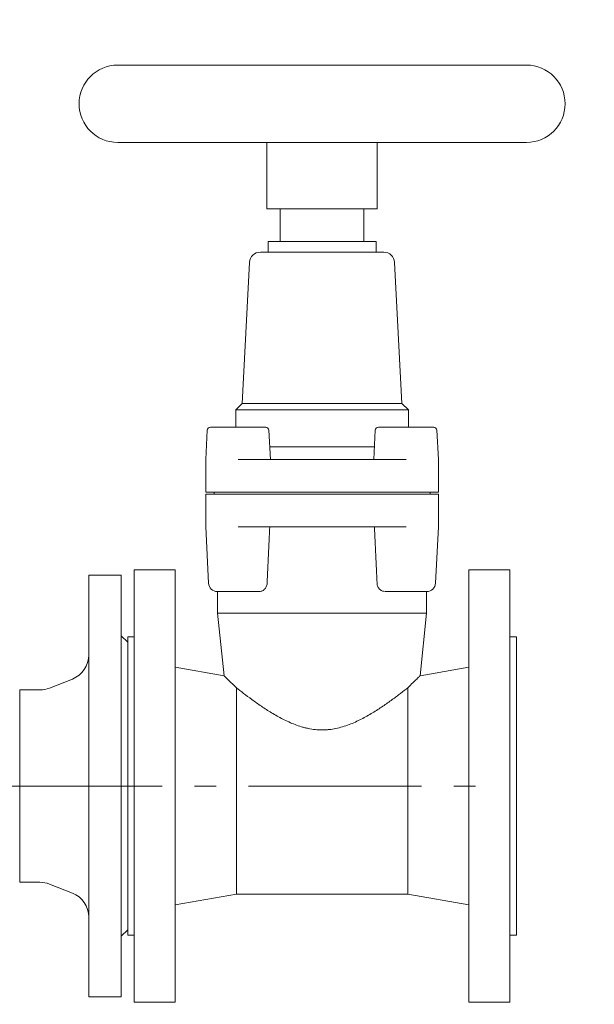
# Model space of a CAD drawing. Units: millimetres. Extents: x 38761 to 84593, y -52295 to -40832.
# Drawn here: x 56940 to 57206, y -42167 to -41711 of the extents above; entities that cross this region are included whole.
import ezdxf

# ---------------------------------------------------------------- set-up
doc = ezdxf.new("R2010")
doc.units = ezdxf.units.MM
doc.linetypes.add('GOST2.303 6', pattern=[12, 8, -1.5, 1, -1.5])
doc.layers.get('0').update_dxf_attribs({"lineweight": 13})
doc.styles.get("Standard").update_dxf_attribs({"font": 'isocpeur.ttf', "width": 0.85})

# ---------------------------------------------------------------- blocks, each defined once
blk = doc.blocks.new('Фл в 80')
at = {"ltscale": 25}
for p, q in [((11975.26, 5818.62), (11975.26, 6013.62)), ((11975.26, 6013.62), (11990.26, 6013.62)), ((11990.26, 5818.62), (11990.26, 6013.62)), ((11972.26, 5982.62), (11975.26, 5985.59)), ((11972.26, 5849.62), (11972.26, 5982.62)), ((11990.26, 5863.62), (11990.26, 5968.62)), ((11997.86, 5965.63), (12008.47, 5961.45)), ((12022.26, 5960.62), (12012.86, 5960.62)), ((12022.26, 5871.62), (12022.26, 5960.62)), ((12022.26, 5871.62), (12012.86, 5871.62)), ((11997.86, 5866.61), (12008.47, 5870.79)), ((11972.26, 5849.62), (11975.26, 5846.65)), ((11975.26, 5818.62), (11990.26, 5818.62))]:
    blk.add_line(p, q, dxfattribs=at)
for centre, start, end in [((12002.26, 5976.79), 180, 248.5208), ((12012.86, 5972.62), 248.5208, 270), ((12012.86, 5859.62), 90, 111.4792), ((12002.26, 5855.45), 111.4792, 180)]:
    blk.add_arc(centre, 12, start, end, dxfattribs=at)
blk = doc.blocks.new('МЗВ 80')
for p, q in [((-6475.07, 25635.05), (-6285.84, 25635.05)), ((-6475.07, 25599.27), (-6285.84, 25599.27)), ((-6405.97, 25568.5), (-6405.97, 25599.27)), ((-6354.94, 25568.5), (-6354.94, 25599.27)), ((-6405.97, 25568.5), (-6354.94, 25568.5)), ((-6399.8, 25568.5), (-6399.8, 25553.5)), ((-6361.11, 25568.5), (-6361.11, 25553.5)), ((-6405.46, 25553.5), (-6380.46, 25553.5)), ((-6405.46, 25553.5), (-6405.46, 25548.5)), ((-6380.46, 25553.5), (-6355.46, 25553.5)), ((-6355.46, 25553.5), (-6355.46, 25548.5)), ((-6409.04, 25548.5), (-6380.46, 25548.5)), ((-6380.46, 25548.5), (-6351.87, 25548.5)), ((-6414.04, 25543.76), (-6417.46, 25478.5)), ((-6346.88, 25543.76), (-6343.46, 25478.5)), ((-6417.46, 25478.5), (-6420.46, 25475.5)), ((-6417.46, 25478.5), (-6380.46, 25478.5)), ((-6380.46, 25478.5), (-6343.46, 25478.5)), ((-6343.46, 25478.5), (-6340.46, 25475.5)), ((-6380.46, 25475.5), (-6420.46, 25475.5)), ((-6420.46, 25475.5), (-6420.46, 25467.5)), ((-6340.46, 25475.5), (-6380.46, 25475.5)), ((-6340.46, 25475.5), (-6340.46, 25467.5)), ((-6433.64, 25466.08), (-6434.35, 25452.5)), ((-6432.14, 25467.5), (-6419.35, 25467.5)), ((-6419.35, 25467.5), (-6406.56, 25467.5)), ((-6405.06, 25466.08), (-6404.35, 25452.5)), ((-6355.85, 25466.08), (-6356.57, 25452.5)), ((-6354.36, 25467.5), (-6341.57, 25467.5)), ((-6341.57, 25467.5), (-6328.78, 25467.5)), ((-6327.28, 25466.08), (-6326.57, 25452.5)), ((-6404.66, 25458.5), (-6380.46, 25458.5)), ((-6380.46, 25458.5), (-6356.25, 25458.5)), ((-6434.35, 25452.5), (-6434.35, 25437.5)), ((-6419.35, 25452.5), (-6341.57, 25452.5)), ((-6326.57, 25452.5), (-6326.57, 25437.5)), ((-6434.35, 25437.5), (-6419.35, 25437.5)), ((-6434.35, 25436.5), (-6434.35, 25421.5)), ((-6434.35, 25436.5), (-6419.35, 25436.5)), ((-6430.46, 25437.5), (-6430.46, 25436.5)), ((-6419.35, 25437.5), (-6341.57, 25437.5)), ((-6419.35, 25436.5), (-6341.57, 25436.5)), ((-6341.57, 25437.5), (-6326.57, 25437.5)), ((-6341.57, 25436.5), (-6326.57, 25436.5)), ((-6330.46, 25437.5), (-6330.46, 25436.5)), ((-6326.57, 25436.5), (-6326.57, 25421.5)), ((-6432.97, 25395.29), (-6434.35, 25421.5)), ((-6419.35, 25421.5), (-6341.57, 25421.5)), ((-6327.94, 25395.29), (-6326.57, 25421.5)), ((-6467.46, 25301.5), (-6467.46, 25401.5)), ((-6448.46, 25401.5), (-6467.46, 25401.5)), ((-6448.46, 25401.5), (-6448.46, 25301.5)), ((-6312.46, 25401.5), (-6312.46, 25301.5)), ((-6312.46, 25401.5), (-6293.46, 25401.5)), ((-6293.46, 25301.5), (-6293.46, 25401.5)), ((-6419.35, 25391.5), (-6428.98, 25391.5)), ((-6428.86, 25391.5), (-6428.86, 25381.5)), ((-6409.72, 25391.5), (-6419.35, 25391.5)), ((-6341.57, 25391.5), (-6351.2, 25391.5)), ((-6331.93, 25391.5), (-6341.57, 25391.5)), ((-6332.05, 25391.5), (-6332.05, 25381.5)), ((-6428.86, 25381.5), (-6380.46, 25381.5)), ((-6425.82, 25352.51), (-6428.86, 25381.5)), ((-6380.46, 25381.5), (-6332.05, 25381.5)), ((-6335.1, 25352.51), (-6332.05, 25381.5)), ((-6470.46, 25370.5), (-6470.46, 25301.5)), ((-6467.46, 25370.5), (-6470.46, 25370.5)), ((-6293.46, 25370.5), (-6290.46, 25370.5)), ((-6290.46, 25370.5), (-6290.46, 25301.5)), ((-6425.82, 25352.51), (-6448.46, 25356.5)), ((-6335.1, 25352.51), (-6312.46, 25356.5)), ((-6420.1, 25346.96), (-6420.1, 25301.5)), ((-6340.81, 25301.5), (-6340.81, 25346.96)), ((-6470.46, 25301.5), (-6470.46, 25232.5)), ((-6467.46, 25201.5), (-6467.46, 25301.5)), ((-6448.46, 25301.5), (-6448.46, 25201.5)), ((-6420.1, 25301.5), (-6420.1, 25251.5)), ((-6340.81, 25251.5), (-6340.81, 25301.5)), ((-6312.46, 25301.5), (-6312.46, 25201.5)), ((-6293.46, 25201.5), (-6293.46, 25301.5)), ((-6290.46, 25301.5), (-6290.46, 25232.5)), ((-6420.1, 25251.5), (-6448.46, 25246.5)), ((-6340.81, 25251.5), (-6420.1, 25251.5)), ((-6340.81, 25251.5), (-6312.46, 25246.5)), ((-6467.46, 25232.5), (-6470.46, 25232.5)), ((-6293.46, 25232.5), (-6290.46, 25232.5)), ((-6448.46, 25201.5), (-6467.46, 25201.5)), ((-6312.46, 25201.5), (-6293.46, 25201.5))]:
    blk.add_line(p, q)
for centre, radius, start, end in [((-6475.07, 25617.16), 17.89, 90, 270), ((-6285.84, 25617.16), 17.89, 270, 90), ((-6409.04, 25543.5), 5, 90, 177), ((-6351.87, 25543.5), 5, 3, 90), ((-6432.14, 25466), 1.5, 90, 177), ((-6406.56, 25466), 1.5, 3, 90), ((-6354.36, 25466), 1.5, 90, 177), ((-6328.78, 25466), 1.5, 3, 90), ((-6428.98, 25395.5), 4, 183, 270), ((-6331.93, 25395.5), 4, 270, 357), ((-6409.72, 25395.5), 4, 270, 276.2317), ((-6351.2, 25395.5), 4, 263.7685, 263.7703)]:
    blk.add_arc(centre, radius, start, end)
for points in [[(-6404.66, 25421.5), (-6405.07, 25412.76), (-6405.49, 25404.03), (-6405.91, 25395.29)], [(-6355, 25395.29), (-6355.42, 25404.03), (-6355.84, 25412.76), (-6356.26, 25421.5)]]:
    blk.add_open_spline(points, degree=3)
for points, knots in [([(-6405.91, 25395.29), (-6405.93, 25395.01), (-6405.97, 25394.74), (-6406.09, 25394.21), (-6406.18, 25393.95), (-6406.41, 25393.47), (-6406.54, 25393.25), (-6406.84, 25392.83), (-6407.01, 25392.64), (-6407.37, 25392.3), (-6407.57, 25392.15), (-6407.98, 25391.91), (-6408.19, 25391.81), (-6408.62, 25391.65), (-6408.84, 25391.59), (-6409.13, 25391.54), (-6409.21, 25391.53), (-6409.28, 25391.52)], [0, 0, 0, 0, 0.000822215, 0.000822215, 0.00164443, 0.00164443, 0.002466645, 0.002466645, 0.00328886, 0.00328886, 0.004111075, 0.004111075, 0.00493329, 0.00493329, 0.005755505, 0.005755505, 0.006031121, 0.006031121, 0.006031121, 0.006031121]), ([(-6351.63, 25391.52), (-6351.92, 25391.55), (-6352.21, 25391.62), (-6352.72, 25391.8), (-6352.93, 25391.9), (-6353.34, 25392.15), (-6353.53, 25392.29), (-6353.9, 25392.63), (-6354.07, 25392.82), (-6354.37, 25393.24), (-6354.5, 25393.46), (-6354.73, 25393.95), (-6354.82, 25394.21), (-6354.95, 25394.74), (-6354.99, 25395.01), (-6355, 25395.29)], [0.000545446, 0.000545446, 0.000545446, 0.000545446, 0.001637658, 0.001637658, 0.002456487, 0.002456487, 0.003275316, 0.003275316, 0.004094145, 0.004094145, 0.004912974, 0.004912974, 0.005731803, 0.005731803, 0.006550632, 0.006550632, 0.006550632, 0.006550632]), ([(-6425.82, 25352.51), (-6425.82, 25352.51), (-6425.68, 25352.38), (-6425.3, 25352), (-6425.14, 25351.85), (-6424.76, 25351.47), (-6424.53, 25351.26), (-6423.78, 25350.53), (-6423.18, 25349.94), (-6421.77, 25348.58), (-6420.97, 25347.8), (-6420.1, 25346.96)], [0.02267857, 0.02267857, 0.02267857, 0.02267857, 0.02831198, 0.02831198, 0.03114314, 0.03114314, 0.03397429, 0.03397429, 0.0396366, 0.0396366, 0.04529891, 0.04529891, 0.04529891, 0.04529891]), ([(-6340.81, 25346.96), (-6339.94, 25347.8), (-6339.15, 25348.57), (-6338.1, 25349.58), (-6337.77, 25349.9), (-6337.17, 25350.49), (-6336.89, 25350.76), (-6336.13, 25351.5), (-6335.75, 25351.87), (-6335.36, 25352.25), (-6335.26, 25352.34), (-6335.13, 25352.47), (-6335.1, 25352.51), (-6335.1, 25352.51), (-6335.1, 25352.51), (-6335.1, 25352.51)], [0.00000043, 0.00000043, 0.00000043, 0.00000043, 0.00566274, 0.00566274, 0.0084939, 0.0084939, 0.01132505, 0.01132505, 0.01698736, 0.01698736, 0.01981852, 0.01981852, 0.02264967, 0.02264967, 0.02267857, 0.02267857, 0.02267857, 0.02267857]), ([(-6420.1, 25346.96), (-6419.09, 25346.16), (-6417.97, 25345.29), (-6415.58, 25343.46), (-6414.3, 25342.5), (-6412.25, 25341.01), (-6411.54, 25340.5), (-6410.09, 25339.48), (-6409.34, 25338.96), (-6407.06, 25337.42), (-6405.47, 25336.39), (-6402.16, 25334.38), (-6400.44, 25333.4), (-6397.72, 25332.01), (-6396.79, 25331.56), (-6394.9, 25330.71), (-6393.95, 25330.3), (-6391.99, 25329.56), (-6390.99, 25329.22), (-6389.47, 25328.77), (-6388.96, 25328.62), (-6387.92, 25328.36), (-6387.39, 25328.24), (-6384.75, 25327.7), (-6382.62, 25327.46), (-6380.46, 25327.46)], [0.00000042, 0.00000042, 0.00000042, 0.00000042, 0.00642169, 0.00642169, 0.01284296, 0.01284296, 0.0160536, 0.0160536, 0.01926423, 0.01926423, 0.0256855, 0.0256855, 0.03210677, 0.03210677, 0.03531741, 0.03531741, 0.03852804, 0.03852804, 0.04173868, 0.04173868, 0.04334399, 0.04334399, 0.04494931, 0.04494931, 0.05137058, 0.05137058, 0.05137058, 0.05137058]), ([(-6380.46, 25327.46), (-6379.92, 25327.46), (-6379.38, 25327.48), (-6378.29, 25327.54), (-6377.75, 25327.58), (-6376.14, 25327.75), (-6375.08, 25327.92), (-6372.99, 25328.35), (-6371.96, 25328.61), (-6369.92, 25329.22), (-6368.91, 25329.57), (-6365.97, 25330.68), (-6364.11, 25331.54), (-6360.51, 25333.37), (-6358.79, 25334.36), (-6355.45, 25336.38), (-6353.86, 25337.41), (-6350.83, 25339.46), (-6349.39, 25340.48), (-6347.33, 25341.98), (-6346.66, 25342.47), (-6345.37, 25343.44), (-6344.74, 25343.91), (-6342.94, 25345.29), (-6341.82, 25346.16), (-6340.81, 25346.96)], [0.05137058, 0.05137058, 0.05137058, 0.05137058, 0.05297319, 0.05297319, 0.0545758, 0.0545758, 0.05778102, 0.05778102, 0.06098624, 0.06098624, 0.06419145, 0.06419145, 0.07060189, 0.07060189, 0.07701233, 0.07701233, 0.08342276, 0.08342276, 0.0898332, 0.0898332, 0.09303842, 0.09303842, 0.09624364, 0.09624364, 0.10265407, 0.10265407, 0.10265407, 0.10265407])]:
    blk.add_open_spline(points, degree=3, knots=knots)

msp = doc.modelspace()

# ---------------------------------------------------------------- linework, layer by layer
at = {"linetype": 'GOST2.303 6', "lineweight": 13, "ltscale": 10}
msp.add_line((55605.73, -42065.64), (57152.73, -42065.64), dxfattribs=at)

# ---------------------------------------------------------------- block references
at = {"lineweight": 13}
msp.add_blockref('МЗВ 80', (63460.19, -67367.14), dxfattribs=at)
at = {"lineweight": 13, "ltscale": 10, "xscale": -1}
msp.add_blockref('Фл в 80', (68961.99, -47981.76), dxfattribs=at)

# ---------------------------------------------------------------- texts
at = {"lineweight": 13, "ltscale": 25, "char_height": 50, "attachment_point": 1}
for s, width, insert in [('\\pi28.589,l50,t78.589;Унифицированные типовые водомерные вставки комбинированными счетчиками холодной \\P\\pi752.15,t802.15;воды серии DUAL, в едином корпусе', 2508.4277, (39083.02, -41622.63)), ('\\pi65.759;Вставки для комбинированных счетчиков \\P\\pi524.76;Dual-50', 1240.7676, (42245.31, -41891.48))]:
    msp.add_mtext_dynamic_manual_height_columns(s, width=width, gutter_width=12.5, heights=[0], dxfattribs=dict(at, insert=insert))

doc.saveas('drawing.dxf')
